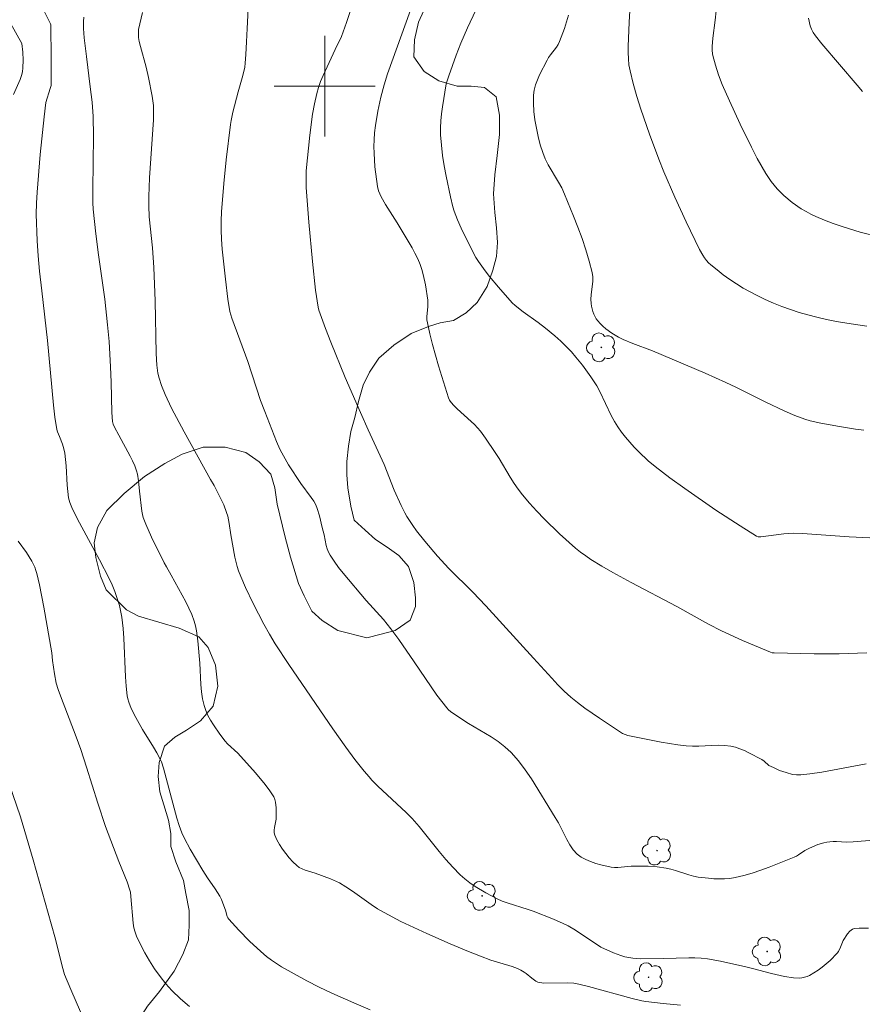
# Model space of a CAD drawing. Units: metres. Extents: x 281674 to 282189, y 1666026 to 1666591.
# Drawn here: x 281876 to 281943, y 1666227 to 1666305 of the extents above; entities that cross this region are included whole.
import ezdxf

# ---------------------------------------------------------------- set-up
doc = ezdxf.new("R2010")
doc.units = ezdxf.units.M
doc.header["$MEASUREMENT"] = 0
for name, color, linetype, lineweight, true_color in [('Arvores_Isoladas', 7, 'Continuous', 18, 0x00ff33), ('Curvas_Intermediarias', 7, 'Continuous', 9, 0x783c14), ('Curvas_Mestras', 7, 'Continuous', 20, 0x783c14), ('Vegetacao', 7, 'Orla8', 9, 0x00ff33)]:
    doc.layers.add(name, color=color, linetype=linetype, lineweight=lineweight, true_color=true_color)
doc.layers.add('Malha_Coordenadas', color=7, linetype='Continuous', lineweight=15)
doc.styles.get("Standard").update_dxf_attribs({"font": 'arial.ttf'})
doc.linetypes.add('Orla8', pattern='A,6,-0.5,["V",Standard,S=1,R=0,X=-0.5,Y=-1],-0.5,6,-0.5,["V",Standard,S=1,R=0,X=-0.5,Y=-1],-0.5', length=14)

# ---------------------------------------------------------------- blocks, each defined once
blk = doc.blocks.new('Arvore')
at = {"layer": 'Arvores_Isoladas'}
blk.add_lwpolyline([(-0.718, 0.493, 0.872324), (-0.722, -0.551, 0.862983), (0.284, -0.827, 0.900105), (0.89, 0.029, 0.863155), (0.262, 0.861, 0.882486)], format="xyb", close=True, dxfattribs=at)
blk.add_circle((0, 0), 0.0286, dxfattribs=at)

msp = doc.modelspace()

# ---------------------------------------------------------------- linework, layer by layer
at = {"layer": 'Curvas_Intermediarias', "flags": 128}
for points, elevation in [([(281875.324, 1666299.335), (281875.86, 1666300.532), (281875.964, 1666300.836), (281876.039, 1666301.145), (281876.081, 1666301.449), (281876.097, 1666302.072), (281876.056, 1666302.701), (281875.983, 1666303.379), (281874.082, 1666306.727)], 54), ([(281943.484, 1666240.213), (281941.881, 1666240.075), (281941.351, 1666240.071), (281940.552, 1666240.119), (281940.289, 1666240.118), (281940.028, 1666240.095), (281939.791, 1666240.055), (281939.556, 1666240.002), (281939.089, 1666239.861), (281938.411, 1666239.595), (281938.059, 1666239.401), (281937.554, 1666239.058), (281937.38, 1666238.956), (281937.198, 1666238.871), (281935.217, 1666238.081), (281934.548, 1666237.834), (281933.876, 1666237.608), (281933.199, 1666237.41), (281932.519, 1666237.249), (281932.109, 1666237.182), (281931.691, 1666237.148), (281931.269, 1666237.141), (281930.844, 1666237.157), (281930.419, 1666237.191), (281929.582, 1666237.292), (281929.218, 1666237.362), (281928.857, 1666237.461), (281927.787, 1666237.823), (281927.427, 1666237.929), (281927.063, 1666238.009), (281926.352, 1666238.101), (281925.631, 1666238.145), (281924.549, 1666238.168), (281924.285, 1666238.159), (281923.224, 1666238.038), (281922.964, 1666238.038), (281922.709, 1666238.071), (281921.887, 1666238.258), (281921.47, 1666238.374), (281921.063, 1666238.512), (281920.676, 1666238.679), (281920.319, 1666238.88), (281920.002, 1666239.119), (281919.687, 1666239.453), (281919.416, 1666239.839), (281919.176, 1666240.261), (281918.512, 1666241.6), (281918.264, 1666242.021), (281916.378, 1666245.069), (281915.878, 1666245.805), (281915.346, 1666246.508), (281914.769, 1666247.167), (281914.28, 1666247.625), (281913.744, 1666248.035), (281913.174, 1666248.412), (281911.394, 1666249.474), (281910.294, 1666250.186), (281909.956, 1666250.426), (281909.802, 1666250.56), (281909.663, 1666250.709), (281909.269, 1666251.207), (281908.891, 1666251.72), (281907.083, 1666254.369), (281905.855, 1666256.114), (281905.225, 1666256.974), (281904.641, 1666257.711), (281903.271, 1666259.225), (281901.456, 1666261.374), (281901.087, 1666261.845), (281900.738, 1666262.326), (281900.417, 1666262.821), (281900.291, 1666263.064), (281900.194, 1666263.322), (281900.118, 1666263.591), (281899.939, 1666264.423), (281899.79, 1666264.999), (281899.581, 1666265.921), (281899.402, 1666266.518), (281899.281, 1666266.801), (281899.119, 1666267.1), (281898.933, 1666267.388), (281898.095, 1666268.494), (281897.117, 1666269.984), (281896.585, 1666270.918), (281896.439, 1666271.217), (281896.177, 1666271.829), (281895.236, 1666274.209), (281894.914, 1666275.067), (281893.908, 1666278.169), (281892.645, 1666281.596), (281892.475, 1666282.135), (281892.325, 1666283.107), (281892.119, 1666284.688), (281891.876, 1666287.069), (281891.813, 1666287.862), (281891.783, 1666288.585), (281891.79, 1666289.31), (281891.826, 1666290.034), (281892.009, 1666292.272), (281892.191, 1666294.148), (281892.527, 1666296.952), (281892.58, 1666297.281), (281892.721, 1666297.931), (281893.144, 1666299.547), (281893.515, 1666300.841), (281893.656, 1666301.495), (281893.702, 1666301.83), (281893.754, 1666302.506), (281893.796, 1666303.526), (281893.861, 1666304.561), (281893.953, 1666306.66)], 58), ([(281944.271, 1666264.123), (281941.555, 1666264.257), (281938.596, 1666264.489), (281937.856, 1666264.529), (281937.117, 1666264.547), (281936.751, 1666264.538), (281936.386, 1666264.509), (281934.561, 1666264.279), (281934.348, 1666264.273), (281934.202, 1666264.318), (281932.916, 1666265.127), (281931.003, 1666266.387), (281928.541, 1666268.088), (281927.346, 1666268.94), (281926.188, 1666269.834), (281925.631, 1666270.305), (281924.881, 1666271.008), (281924.521, 1666271.379), (281923.841, 1666272.157), (281923.525, 1666272.562), (281923.227, 1666272.978), (281922.95, 1666273.418), (281922.701, 1666273.878), (281921.802, 1666275.783), (281921.554, 1666276.245), (281921.097, 1666276.962), (281920.421, 1666277.873), (281919.905, 1666278.522), (281919.544, 1666278.941), (281919.166, 1666279.343), (281918.71, 1666279.785), (281918.237, 1666280.21), (281917.504, 1666280.82), (281916.917, 1666281.264), (281915.716, 1666282.115), (281915.087, 1666282.604), (281914.86, 1666282.829), (281913.761, 1666284.074), (281913.048, 1666284.92), (281912.707, 1666285.354), (281912.174, 1666286.106), (281911.98, 1666286.425), (281911.624, 1666287.083), (281910.813, 1666288.744), (281910.509, 1666289.402), (281910.254, 1666290.076), (281910.157, 1666290.422), (281909.966, 1666291.228), (281909.616, 1666292.859), (281909.467, 1666293.681), (281909.341, 1666294.504), (281909.243, 1666295.328), (281909.177, 1666296.151), (281909.167, 1666296.702), (281909.194, 1666297.256), (281909.251, 1666297.811), (281909.328, 1666298.366), (281909.628, 1666300.187), (281909.713, 1666300.51), (281909.819, 1666300.829), (281910.4, 1666302.444), (281910.785, 1666303.407), (281911.323, 1666304.611), (281912.429, 1666307.007)], 61), ([(281943.102, 1666233.252), (281942.343, 1666233.249), (281941.983, 1666233.208), (281941.82, 1666233.154), (281941.706, 1666233.089), (281941.602, 1666233.003), (281941.416, 1666232.783), (281941.089, 1666232.254), (281940.884, 1666231.727), (281940.723, 1666231.397), (281940.613, 1666231.255), (281940.045, 1666230.687), (281939.425, 1666230.152), (281939.1, 1666229.908), (281938.766, 1666229.687), (281938.427, 1666229.492), (281938.235, 1666229.407), (281938.029, 1666229.347), (281937.813, 1666229.307), (281937.591, 1666229.286), (281937.146, 1666229.293), (281936.422, 1666229.401), (281935.409, 1666229.639), (281933.89, 1666230.052), (281933.381, 1666230.173), (281931.359, 1666230.624), (281930.341, 1666230.801), (281929.83, 1666230.86), (281929.337, 1666230.891), (281928.841, 1666230.897), (281926.848, 1666230.825), (281925.048, 1666230.815), (281924.404, 1666230.858), (281924.088, 1666230.908), (281923.78, 1666230.979), (281923.476, 1666231.07), (281922.875, 1666231.294), (281921.888, 1666231.729), (281919.873, 1666233.091), (281919.28, 1666233.431), (281918.899, 1666233.619), (281918.12, 1666233.964), (281916.528, 1666234.583), (281916.118, 1666234.727), (281914.452, 1666235.235), (281914.047, 1666235.386), (281913.655, 1666235.562), (281912.769, 1666236.029), (281911.906, 1666236.553), (281911.494, 1666236.841), (281911.1, 1666237.149), (281910.728, 1666237.477), (281910.143, 1666238.066), (281909.588, 1666238.686), (281909.053, 1666239.33), (281907.472, 1666241.291), (281906.922, 1666241.922), (281906.447, 1666242.408), (281904.206, 1666244.496), (281903.729, 1666244.977), (281903.505, 1666245.23), (281903.125, 1666245.688), (281902.391, 1666246.625), (281901.679, 1666247.582), (281900.632, 1666249.035), (281897.143, 1666254.15), (281896.078, 1666255.781), (281895.614, 1666256.557), (281895.173, 1666257.347), (281894.333, 1666258.974), (281893.707, 1666260.253), (281893.333, 1666261.122), (281893.169, 1666261.563), (281893.056, 1666261.918), (281892.88, 1666262.645), (281892.546, 1666264.417), (281892.416, 1666265.313), (281892.303, 1666265.901), (281892.223, 1666266.187), (281891.991, 1666266.792), (281891.229, 1666268.34), (281890.95, 1666268.817), (281888.845, 1666272.596), (281887.856, 1666274.473), (281887.354, 1666275.541), (281887.059, 1666276.268), (281886.864, 1666276.837), (281886.769, 1666277.253), (281886.689, 1666277.89), (281886.641, 1666278.796), (281886.564, 1666282.965), (281886.45, 1666285.622), (281886.343, 1666287.177), (281886.09, 1666289.636), (281886.048, 1666290.5), (281886.049, 1666291.246), (281886.107, 1666292.737), (281886.152, 1666293.501), (281886.384, 1666296.559), (281886.418, 1666297.322), (281886.426, 1666298.085), (281886.412, 1666298.457), (281886.327, 1666299.202), (281886.039, 1666300.678), (281885.836, 1666301.502), (281885.382, 1666303.137), (281885.292, 1666303.55), (281885.245, 1666303.858), (281885.225, 1666304.171), (281885.244, 1666304.481), (281885.542, 1666305.85)], 57), ([(281902.017, 1666305.92), (281901.724, 1666305.036), (281901.331, 1666303.947), (281900.819, 1666302.912), (281899.864, 1666300.845), (281899.668, 1666300.375), (281899.498, 1666299.898), (281899.361, 1666299.412), (281899.186, 1666298.601), (281899.039, 1666297.782), (281898.813, 1666296.124), (281898.534, 1666293.296), (281898.516, 1666292.631), (281898.534, 1666291.964), (281898.738, 1666289.221), (281899.03, 1666286.106), (281899.262, 1666283.821), (281899.469, 1666282.474), (281899.538, 1666282.241), (281900.052, 1666280.78), (281900.466, 1666279.694), (281901.628, 1666276.906), (281902.821, 1666274.131), (281903.429, 1666272.747), (281904.698, 1666270.001), (281905.51, 1666267.966), (281906.058, 1666266.741), (281906.349, 1666266.159), (281906.509, 1666265.878), (281906.976, 1666265.176), (281907.281, 1666264.755), (281907.921, 1666263.93), (281908.933, 1666262.736), (281909.844, 1666261.761), (281911.731, 1666259.868), (281912.754, 1666258.789), (281916.554, 1666254.648), (281917.982, 1666253.056), (281918.47, 1666252.54), (281918.974, 1666252.041), (281919.497, 1666251.566), (281920.04, 1666251.119), (281920.603, 1666250.694), (281921.767, 1666249.89), (281923.605, 1666248.685), (281923.808, 1666248.587), (281924.025, 1666248.524), (281926.654, 1666247.989), (281927.976, 1666247.771), (281928.639, 1666247.69), (281929.143, 1666247.661), (281929.653, 1666247.667), (281931.183, 1666247.739), (281931.685, 1666247.726), (281932.179, 1666247.667), (281932.543, 1666247.582), (281932.901, 1666247.463), (281933.255, 1666247.317), (281933.604, 1666247.153), (281934.628, 1666246.622), (281934.83, 1666246.479), (281935.204, 1666246.142), (281935.552, 1666245.965), (281936.05, 1666245.752), (281936.561, 1666245.57), (281937.078, 1666245.431), (281937.397, 1666245.392), (281937.724, 1666245.398), (281938.449, 1666245.467), (281939.385, 1666245.61), (281942.904, 1666246.265)], 59), ([(281942.97, 1666280.98), (281941.362, 1666281.198), (281940.563, 1666281.333), (281939.77, 1666281.491), (281938.984, 1666281.672), (281938.291, 1666281.856), (281937.601, 1666282.06), (281936.915, 1666282.286), (281936.236, 1666282.532), (281935.565, 1666282.798), (281934.906, 1666283.085), (281934.259, 1666283.391), (281933.704, 1666283.68), (281933.158, 1666283.993), (281932.622, 1666284.328), (281932.096, 1666284.68), (281931.584, 1666285.049), (281931.085, 1666285.43), (281930.602, 1666285.822), (281930.418, 1666285.993), (281930.249, 1666286.183), (281930.095, 1666286.388), (281929.954, 1666286.605), (281929.701, 1666287.058), (281928.643, 1666289.237), (281927.734, 1666291.208), (281926.88, 1666293.202), (281926.479, 1666294.208), (281925.732, 1666296.182), (281925.039, 1666298.18), (281924.725, 1666299.187), (281924.441, 1666300.198), (281924.19, 1666301.213), (281924.104, 1666301.688), (281924.058, 1666302.169), (281924.041, 1666302.656), (281924.046, 1666303.147), (281924.118, 1666305.068), (281924.177, 1666305.97)], 63), ([(281931.022, 1666305.967), (281930.949, 1666305.242), (281930.76, 1666303.796), (281930.705, 1666303.145), (281930.697, 1666302.854), (281930.72, 1666302.567), (281930.749, 1666302.427), (281930.962, 1666301.654), (281931.212, 1666300.885), (281931.499, 1666300.13), (281932.069, 1666298.835), (281932.917, 1666296.991), (281933.808, 1666295.168), (281934.275, 1666294.27), (281934.948, 1666293.061), (281935.373, 1666292.436), (281935.853, 1666291.851), (281936.382, 1666291.325), (281937.048, 1666290.776), (281937.767, 1666290.279), (281938.142, 1666290.056), (281938.526, 1666289.852), (281938.916, 1666289.669), (281939.602, 1666289.384), (281940.301, 1666289.12), (281941.008, 1666288.874), (281942.444, 1666288.435), (281943.893, 1666288.061)], 64), ([(281880.904, 1666305.462), (281880.869, 1666305.122), (281880.88, 1666304.58), (281880.936, 1666303.834), (281881.101, 1666302.342), (281881.414, 1666299.932), (281881.554, 1666298.726), (281881.634, 1666297.6), (281881.656, 1666296.031), (281881.644, 1666293.93), (281881.605, 1666291.808), (281881.625, 1666290.749), (281881.654, 1666290.257), (281881.742, 1666289.275), (281881.856, 1666288.294), (281882.07, 1666286.613), (281882.57, 1666283.107), (281882.787, 1666281.074), (281882.898, 1666279.742), (281883.029, 1666277.742), (281883.076, 1666276.539), (281883.131, 1666274.132), (281883.173, 1666273.4), (281883.225, 1666273.206), (281883.336, 1666272.955), (281883.686, 1666272.335), (281884.568, 1666270.672), (281884.76, 1666270.283), (281884.935, 1666269.889), (281885.088, 1666269.489), (281885.162, 1666269.234), (281885.246, 1666268.705), (281885.312, 1666267.892), (281885.488, 1666266.3), (281885.542, 1666266.042), (281885.617, 1666265.791), (281885.815, 1666265.268), (281886.266, 1666264.237), (281887.263, 1666262.208), (281887.443, 1666261.879), (281887.834, 1666261.237), (281888.987, 1666259.103), (281889.234, 1666258.604), (281889.459, 1666258.098), (281889.654, 1666257.584), (281889.764, 1666257.206), (281889.844, 1666256.819), (281889.944, 1666256.026), (281890.103, 1666254.262), (281890.179, 1666252.55), (281890.225, 1666251.986), (281890.303, 1666251.433), (281890.428, 1666250.894), (281890.566, 1666250.494), (281890.743, 1666250.104), (281890.95, 1666249.724), (281891.18, 1666249.351), (281891.678, 1666248.63), (281892.1, 1666248.065), (281892.287, 1666247.865), (281893.096, 1666247.106), (281894.503, 1666245.545), (281895.283, 1666244.617), (281895.637, 1666244.138), (281895.956, 1666243.644), (281896.047, 1666243.448), (281896.105, 1666243.236), (281896.149, 1666242.781), (281896.136, 1666241.872), (281896.003, 1666241.217), (281895.975, 1666241.005), (281895.978, 1666240.802), (281896.028, 1666240.611), (281896.201, 1666240.239), (281896.408, 1666239.868), (281896.644, 1666239.504), (281896.903, 1666239.15), (281897.182, 1666238.812), (281897.474, 1666238.497), (281897.775, 1666238.208), (281897.978, 1666238.058), (281898.205, 1666237.94), (281898.45, 1666237.844), (281899.225, 1666237.609), (281900.457, 1666237.152), (281900.936, 1666236.945), (281901.165, 1666236.823), (281901.68, 1666236.505), (281902.184, 1666236.167), (281903.676, 1666235.115), (281904.183, 1666234.782), (281904.704, 1666234.474), (281906.039, 1666233.779), (281908.093, 1666232.826), (281909.946, 1666232.001), (281911.382, 1666231.395), (281912.348, 1666231.013), (281913.163, 1666230.713), (281914.84, 1666230.199), (281915.264, 1666230.049), (281915.536, 1666229.915), (281915.795, 1666229.758), (281915.952, 1666229.646), (281916.406, 1666229.268), (281916.72, 1666229.049), (281916.887, 1666228.969), (281917.038, 1666228.924), (281917.361, 1666228.888), (281919.263, 1666228.914), (281919.75, 1666228.876), (281920.138, 1666228.806), (281920.91, 1666228.625), (281924.351, 1666227.669), (281925.119, 1666227.489), (281925.457, 1666227.428), (281926.138, 1666227.335), (281926.824, 1666227.266), (281928.195, 1666227.14)], 56), ([(281919.317, 1666305.636), (281918.985, 1666304.568), (281918.601, 1666303.528), (281918.492, 1666303.303), (281918.356, 1666303.09), (281917.884, 1666302.483), (281917.737, 1666302.275), (281917.613, 1666302.055), (281917.026, 1666300.892), (281916.848, 1666300.496), (281916.7, 1666300.094), (281916.594, 1666299.689), (281916.543, 1666299.281), (281916.538, 1666298.637), (281916.577, 1666297.981), (281916.657, 1666297.32), (281916.771, 1666296.659), (281916.914, 1666296.002), (281917.082, 1666295.356), (281917.269, 1666294.726), (281917.456, 1666294.238), (281917.692, 1666293.766), (281918.521, 1666292.391), (281918.783, 1666291.926), (281919.008, 1666291.446), (281919.721, 1666289.694), (281920.063, 1666288.809), (281920.388, 1666287.919), (281920.69, 1666287.024), (281920.962, 1666286.125), (281921.2, 1666285.223), (281921.249, 1666284.882), (281921.247, 1666284.532), (281921.113, 1666283.466), (281921.087, 1666283.114), (281921.101, 1666282.768), (281921.132, 1666282.56), (281921.243, 1666282.139), (281921.321, 1666281.934), (281921.521, 1666281.554), (281921.643, 1666281.385), (281921.834, 1666281.168), (281922.044, 1666280.96), (281922.27, 1666280.763), (281922.756, 1666280.403), (281923.267, 1666280.094), (281923.636, 1666279.908), (281924.407, 1666279.59), (281925.979, 1666279.006), (281930.14, 1666277.243), (281931.792, 1666276.509), (281932.575, 1666276.139), (281934.897, 1666274.967), (281936.456, 1666274.218), (281937.248, 1666273.877), (281938.057, 1666273.593), (281938.47, 1666273.475), (281939.31, 1666273.277), (281940.79, 1666273.003), (281942.068, 1666272.806), (281942.71, 1666272.722)], 62), ([(281889.271, 1666227.03), (281888.558, 1666227.646), (281887.884, 1666228.295), (281887.396, 1666228.834), (281886.94, 1666229.41), (281886.514, 1666230.017), (281886.116, 1666230.647), (281885.747, 1666231.291), (281885.404, 1666231.944), (281885.087, 1666232.597), (281884.961, 1666232.929), (281884.876, 1666233.276), (281884.823, 1666233.635), (281884.639, 1666235.763), (281884.596, 1666236.088), (281884.556, 1666236.246), (281884.328, 1666236.901), (281883.666, 1666238.514), (281882.63, 1666241.309), (281882.003, 1666243.143), (281881.117, 1666245.998), (281880.654, 1666247.418), (281880.292, 1666248.415), (281879.055, 1666251.648), (281878.877, 1666252.157), (281878.723, 1666252.672), (281878.573, 1666253.396), (281878.415, 1666254.473), (281878.355, 1666255.075), (281877.74, 1666258.683), (281877.387, 1666260.473), (281877.178, 1666261.357), (281877.103, 1666261.609), (281877.008, 1666261.857), (281876.772, 1666262.337), (281876.351, 1666263.019), (281875.698, 1666263.927)], 54), ([(281874.705, 1666245.518), (281875.879, 1666242.064), (281876.372, 1666240.466), (281876.898, 1666238.657), (281878.325, 1666233.586), (281878.657, 1666232.366), (281879.188, 1666230.225), (281879.382, 1666229.574), (281879.88, 1666228.376), (281880.651, 1666226.613)], 53)]:
    msp.add_lwpolyline(points, dxfattribs=dict(at, elevation=elevation))
at = {"layer": 'Curvas_Mestras', "flags": 128}
for points, elevation in [([(281907.487, 1666307.959), (281904.975, 1666300.977), (281904.699, 1666300.116), (281904.451, 1666299.125), (281904.208, 1666298.004), (281904.018, 1666296.874), (281903.952, 1666296.307), (281903.909, 1666295.741), (281903.894, 1666295.212), (281903.903, 1666294.68), (281903.976, 1666293.613), (281904.182, 1666292.03), (281904.266, 1666291.701), (281904.479, 1666291.227), (281904.814, 1666290.625), (281905.733, 1666289.165), (281906.914, 1666287.176), (281907.148, 1666286.746), (281907.363, 1666286.308), (281907.551, 1666285.861), (281907.686, 1666285.473), (281907.8, 1666285.075), (281907.975, 1666284.259), (281908.154, 1666283.023), (281908.169, 1666282.768), (281908.16, 1666282.51), (281908.093, 1666281.733), (281908.096, 1666281.477), (281908.13, 1666281.225), (281908.324, 1666280.371), (281908.539, 1666279.519), (281909.017, 1666277.82), (281909.803, 1666275.298), (281909.891, 1666275.099), (281910.013, 1666274.916), (281910.231, 1666274.668), (281910.494, 1666274.408), (281911.599, 1666273.419), (281911.865, 1666273.162), (281912.335, 1666272.634), (281912.742, 1666272.088), (281913.501, 1666270.953), (281913.811, 1666270.47), (281914.695, 1666268.989), (281915.001, 1666268.505), (281915.325, 1666268.035), (281915.676, 1666267.587), (281916.23, 1666266.944), (281916.803, 1666266.314), (281917.392, 1666265.696), (281918.613, 1666264.501), (281919.879, 1666263.365), (281920.269, 1666263.048), (281920.676, 1666262.75), (281921.096, 1666262.468), (281921.961, 1666261.937), (281922.838, 1666261.431), (281924.269, 1666260.642), (281927.895, 1666258.754), (281930.421, 1666257.346), (281931.446, 1666256.813), (281933.097, 1666256.057), (281935.329, 1666255.116), (281935.444, 1666255.08), (281935.605, 1666255.062), (281938.777, 1666254.979), (281940.774, 1666254.991), (281942.959, 1666255.072)], 60), ([(281903.598, 1666226.765), (281902.289, 1666227.31), (281900.565, 1666228.085), (281899.567, 1666228.555), (281898.584, 1666229.056), (281896.572, 1666230.182), (281895.764, 1666230.708), (281895.381, 1666230.998), (281894.922, 1666231.383), (281894.035, 1666232.204), (281893.192, 1666233.072), (281892.391, 1666233.963), (281892.321, 1666234.062), (281892.268, 1666234.172), (281892.129, 1666234.66), (281891.932, 1666235.217), (281891.82, 1666235.507), (281891.684, 1666235.783), (281891.309, 1666236.371), (281890.706, 1666237.233), (281890.325, 1666237.82), (281889.322, 1666239.497), (281888.876, 1666240.361), (281888.683, 1666240.805), (281888.47, 1666241.381), (281888.282, 1666241.967), (281887.211, 1666245.937), (281887.052, 1666246.417), (281886.951, 1666246.647), (281886.698, 1666247.129), (281886.424, 1666247.602), (281885.554, 1666248.999), (281885.012, 1666249.949), (281884.66, 1666250.663), (281884.469, 1666251.158), (281884.399, 1666251.41), (281884.35, 1666251.667), (281884.264, 1666252.418), (281884.209, 1666253.175), (281884.086, 1666256.227), (281884.028, 1666256.986), (281883.907, 1666257.904), (281883.717, 1666258.81), (281883.557, 1666259.38), (281883.371, 1666259.922), (281883.156, 1666260.454), (281882.915, 1666260.974), (281882.153, 1666262.45), (281880.569, 1666265.374), (281880.015, 1666266.458), (281879.79, 1666266.993), (281879.696, 1666267.363), (281879.629, 1666267.862), (281879.584, 1666268.366), (281879.501, 1666269.89), (281879.404, 1666270.899), (281879.327, 1666271.256), (281879.213, 1666271.606), (281878.986, 1666272.22), (281878.807, 1666272.592), (281878.75, 1666272.786), (281878.615, 1666273.743), (281878.509, 1666274.707), (281878.028, 1666279.846), (281877.561, 1666283.768), (281877.395, 1666285.339), (281877.295, 1666286.539), (281877.215, 1666287.74), (281877.13, 1666289.837), (281877.148, 1666290.72), (281877.205, 1666291.602), (281877.454, 1666294.583), (281877.747, 1666297.559), (281877.887, 1666298.693), (281878.247, 1666299.801), (281878.306, 1666300.064), (281878.322, 1666300.825), (281878.321, 1666302.17), (281878.28, 1666304.863), (281878.268, 1666304.927), (281877.697, 1666306.047)], 55), ([(281942.624, 1666299.586), (281942.191, 1666300.079), (281939.392, 1666303.346), (281938.881, 1666303.997), (281938.713, 1666304.245), (281938.568, 1666304.511), (281938.459, 1666304.79), (281938.325, 1666305.388)], 65)]:
    msp.add_lwpolyline(points, dxfattribs=dict(at, elevation=elevation))
at = {"layer": 'Malha_Coordenadas', "flags": 128}
for points in [[(281900, 1666304), (281900, 1666296)], [(281904, 1666300), (281896, 1666300)]]:
    msp.add_lwpolyline(points, dxfattribs=at)
at = {"layer": 'Vegetacao', "flags": 128}
msp.add_lwpolyline([(281950.455, 1666359.585), (281950.017, 1666360.99), (281948.956, 1666362.822), (281947.522, 1666364.959), (281946.773, 1666366.241), (281945.152, 1666368.5), (281943.718, 1666370.087), (281942.535, 1666370.818), (281941.539, 1666371.061), (281939.921, 1666370.815), (281938.242, 1666370.445), (281936.252, 1666369.893), (281933.951, 1666369.217), (281932.769, 1666368.788), (281930.344, 1666368.051), (281927.794, 1666367.497), (281925.741, 1666367.005), (281923.999, 1666366.697), (281922.818, 1666366.451), (281921.574, 1666365.96), (281920.02, 1666365.347), (281918.714, 1666364.551), (281917.471, 1666363.51), (281916.478, 1666362.531), (281915.981, 1666361.675), (281915.673, 1666360.146), (281915.489, 1666358.496), (281915.429, 1666356.846), (281915.494, 1666355.196), (281915.621, 1666353.668), (281915.872, 1666352.324), (281916.123, 1666351.164), (281916.187, 1666350.003), (281916.251, 1666348.78), (281916.191, 1666347.436), (281915.882, 1666346.213), (281915.448, 1666344.99), (281915.014, 1666344.073), (281914.456, 1666342.972), (281913.774, 1666341.688), (281912.967, 1666340.281), (281912.348, 1666338.569), (281911.853, 1666336.674), (281911.668, 1666335.513), (281911.486, 1666333.19), (281911.987, 1666331.052), (281912.486, 1666329.953), (281913.797, 1666327.693), (281914.671, 1666325.861), (281915.358, 1666324.334), (281915.671, 1666322.929), (281915.673, 1666321.707), (281915.489, 1666320.362), (281914.868, 1666319.078), (281914.248, 1666318.099), (281913.565, 1666317.243), (281912.944, 1666316.386), (281912.261, 1666315.285), (281911.641, 1666314.246), (281911.207, 1666313.084), (281910.525, 1666311.677), (281909.967, 1666310.393), (281909.596, 1666309.354), (281909.162, 1666308.192), (281908.542, 1666307.091), (281907.859, 1666305.99), (281907.425, 1666305.073), (281907.116, 1666303.667), (281907.056, 1666302.322), (281907.867, 1666301.162), (281909.05, 1666300.431), (281910.482, 1666300.005), (281911.602, 1666300.007), (281912.66, 1666299.886), (281913.594, 1666299.154), (281913.846, 1666297.688), (281913.848, 1666296.16), (281913.664, 1666294.509), (281913.48, 1666292.981), (281913.358, 1666291.453), (281913.485, 1666289.987), (281913.611, 1666288.765), (281913.675, 1666287.604), (281913.615, 1666286.504), (281913.306, 1666285.403), (281912.872, 1666284.119), (281912.065, 1666282.835), (281911.196, 1666282.039), (281910.201, 1666281.427), (281909.144, 1666281.242), (281908.211, 1666280.935), (281906.843, 1666280.383), (281905.476, 1666279.464), (281904.295, 1666278.424), (281903.55, 1666277.323), (281903.054, 1666276.283), (281902.683, 1666274.999), (281902.374, 1666273.715), (281902.065, 1666272.615), (281901.88, 1666271.453), (281901.757, 1666270.231), (281901.759, 1666269.192), (281901.823, 1666268.153), (281902.074, 1666266.687), (281902.325, 1666265.587), (281903.197, 1666264.794), (281904.007, 1666264.062), (281904.942, 1666263.452), (281905.876, 1666262.781), (281906.624, 1666261.927), (281907.062, 1666260.644), (281907.188, 1666259.422), (281907.189, 1666258.75), (281906.756, 1666257.649), (281905.575, 1666256.853), (281904.455, 1666256.546), (281903.337, 1666256.27), (281901.033, 1666256.847), (281899.787, 1666257.639), (281898.977, 1666258.371), (281898.353, 1666259.593), (281897.915, 1666260.57), (281897.29, 1666262.647), (281896.852, 1666264.235), (281896.225, 1666266.862), (281896.036, 1666268.145), (281895.724, 1666269.245), (281894.789, 1666270.221), (281893.73, 1666270.953), (281892.111, 1666271.378), (281890.369, 1666271.376), (281888.69, 1666270.823), (281887.322, 1666270.088), (281885.706, 1666269.047), (281884.091, 1666267.7), (281882.724, 1666266.354), (281881.98, 1666265.008), (281881.733, 1666263.786), (281881.859, 1666262.625), (281882.235, 1666261.159), (281882.672, 1666260.059), (281884.292, 1666258.473), (281885.227, 1666257.985), (281888.464, 1666257.012), (281890.02, 1666256.342), (281890.768, 1666255.487), (281891.331, 1666254.083), (281891.52, 1666252.433), (281891.149, 1666250.843), (281890.156, 1666249.681), (281889.037, 1666248.946), (281888.104, 1666248.395), (281887.297, 1666247.66), (281886.863, 1666246.376), (281886.803, 1666245.276), (281886.929, 1666244.054), (281887.242, 1666243.016), (281887.617, 1666241.794), (281887.806, 1666240.755), (281887.807, 1666239.716), (281888.183, 1666238.495), (281888.807, 1666237.029), (281888.996, 1666235.99), (281889.247, 1666234.646), (281889.249, 1666233.485), (281889.188, 1666232.324), (281888.755, 1666231.162), (281888.072, 1666229.817), (281886.893, 1666228.226), (281885.961, 1666227.064), (281885.279, 1666226.024), (281884.658, 1666225.045), (281884.037, 1666224.127), (281883.479, 1666223.088), (281882.859, 1666221.681), (281882.364, 1666220.153), (281882.118, 1666218.625), (281881.933, 1666217.158), (281881.749, 1666215.874), (281881.626, 1666214.652), (281881.567, 1666213.063), (281881.506, 1666211.963), (281881.446, 1666210.862), (281881.385, 1666209.701), (281881.574, 1666208.663), (281881.576, 1666207.196), (281881.143, 1666205.606), (281880.399, 1666203.955), (281879.221, 1666201.754), (281878.662, 1666200.897), (281877.419, 1666199.979), (281876.425, 1666199.305), (281875.368, 1666198.509), (281874.561, 1666197.53), (281874.003, 1666196.307), (281873.756, 1666194.84), (281873.946, 1666193.129), (281874.57, 1666191.725), (281876.627, 1666190.016), (281878.308, 1666189.041), (281880.487, 1666188.433), (281883.349, 1666188.132), (281886.211, 1666188.38), (281889.01, 1666189.056), (281891.186, 1666190.037), (281892.988, 1666191.323), (281894.48, 1666192.303), (281895.786, 1666192.977), (281897.527, 1666193.53), (281899.58, 1666193.777), (281900.7, 1666193.901), (281902.691, 1666193.965), (281905.988, 1666193.909), (281908.664, 1666193.668), (281910.78, 1666193.549), (281912.398, 1666193.429), (281914.202, 1666193.615), (281916.13, 1666193.923), (281918.307, 1666194.66), (281920.732, 1666195.396), (281923.033, 1666196.194), (281924.711, 1666197.297), (281926.203, 1666198.215), (281929.624, 1666198.954), (281931.428, 1666199.078), (281933.855, 1666199.021), (281936.407, 1666198.78), (281938.585, 1666198.294), (281940.888, 1666197.625), (281943.378, 1666197.14), (281945.618, 1666196.776), (281947.237, 1666196.473), (281948.73, 1666196.598), (281949.911, 1666197.088), (281951.279, 1666197.64), (281952.958, 1666198.437), (281954.201, 1666199.233), (281955.319, 1666200.274), (281956.5, 1666201.192), (281958.489, 1666202.173), (281959.671, 1666202.663), (281962.47, 1666203.217), (281963.527, 1666203.341), (281965.456, 1666203.527), (281967.448, 1666203.163), (281968.818, 1666202.31), (281969.753, 1666201.089), (281970.688, 1666200.051), (281971.56, 1666199.441), (281972.929, 1666199.321), (281974.049, 1666199.628), (281975.355, 1666200.119), (281976.473, 1666200.976), (281977.591, 1666202.567), (281979.267, 1666204.891), (281980.881, 1666207.155), (281981.873, 1666209.051), (281981.559, 1666211.006), (281981.307, 1666212.656), (281980.994, 1666214.244), (281980.618, 1666215.893), (281980.428, 1666217.665), (281980.424, 1666220.293), (281980.671, 1666221.455), (281981.043, 1666222.189), (281981.415, 1666223.228), (281981.599, 1666224.512), (281981.473, 1666225.55), (281981.159, 1666227.078), (281980.97, 1666228.666), (281980.967, 1666230.439), (281980.902, 1666232.455), (281980.712, 1666234.41), (281980.398, 1666235.999), (281980.085, 1666237.465), (281979.958, 1666238.626), (281979.77, 1666239.848), (281979.706, 1666240.887), (281979.455, 1666241.987), (281979.266, 1666243.209), (281979.14, 1666244.675), (281979.137, 1666246.264), (281979.134, 1666248.036), (281979.194, 1666249.503), (281979.192, 1666250.603), (281979.19, 1666251.703), (281979.126, 1666253.17), (281979.123, 1666254.942), (281979.058, 1666256.714), (281979.055, 1666258.303), (281979.053, 1666259.403), (281979.051, 1666260.625), (281979.05, 1666261.725), (281979.296, 1666263.07), (281979.481, 1666264.292), (281979.852, 1666265.454), (281980.1, 1666266.432), (281980.408, 1666267.838), (281980.469, 1666268.877), (281980.405, 1666269.916), (281980.155, 1666270.893), (281979.779, 1666272.115), (281979.217, 1666273.581), (281978.343, 1666275.169), (281977.158, 1666277), (281976.596, 1666278.527), (281976.157, 1666280.116), (281976.03, 1666281.643), (281976.027, 1666283.599), (281976.15, 1666284.943), (281976.334, 1666286.349), (281976.394, 1666287.694), (281976.392, 1666288.855), (281976.203, 1666290.26), (281976.014, 1666291.727), (281975.451, 1666293.498), (281974.888, 1666295.208), (281974.389, 1666296.43), (281974.076, 1666297.59), (281973.701, 1666298.507), (281973.015, 1666299.3), (281972.267, 1666300.46), (281971.764, 1666302.913), (281971.324, 1666305.488), (281971.135, 1666306.714), (281970.695, 1666308.921), (281970.504, 1666311.006), (281970.501, 1666312.907), (281970.497, 1666314.808), (281970.493, 1666316.71), (281970.365, 1666318.611), (281969.863, 1666320.94), (281969.425, 1666322.228), (281968.801, 1666323.331), (281967.802, 1666324.985), (281966.803, 1666326.946), (281965.866, 1666328.968), (281964.805, 1666330.991), (281963.993, 1666332.4), (281963.37, 1666333.135), (281962.497, 1666333.992), (281961.189, 1666335.155), (281960.129, 1666336.258), (281959.443, 1666337.115), (281958.756, 1666338.648), (281958.068, 1666340.425), (281957.443, 1666341.957), (281956.694, 1666343.367), (281956.131, 1666344.654), (281955.632, 1666345.757), (281955.132, 1666346.921), (281954.694, 1666348.025), (281954.256, 1666349.435), (281953.88, 1666350.783), (281953.504, 1666352.071), (281953.067, 1666353.174), (281952.691, 1666354.216), (281952.253, 1666355.503), (281951.816, 1666356.545), (281951.754, 1666356.668)], close=True, dxfattribs=at)

# ---------------------------------------------------------------- block references
at = {"layer": 'Arvores_Isoladas'}
for p in [(281921.918, 1666279.287), (281926.332, 1666239.389), (281912.466, 1666235.794), (281935.056, 1666231.392), (281925.666, 1666229.345)]:
    msp.add_blockref('Arvore', p, dxfattribs=at)

doc.saveas('drawing.dxf')
